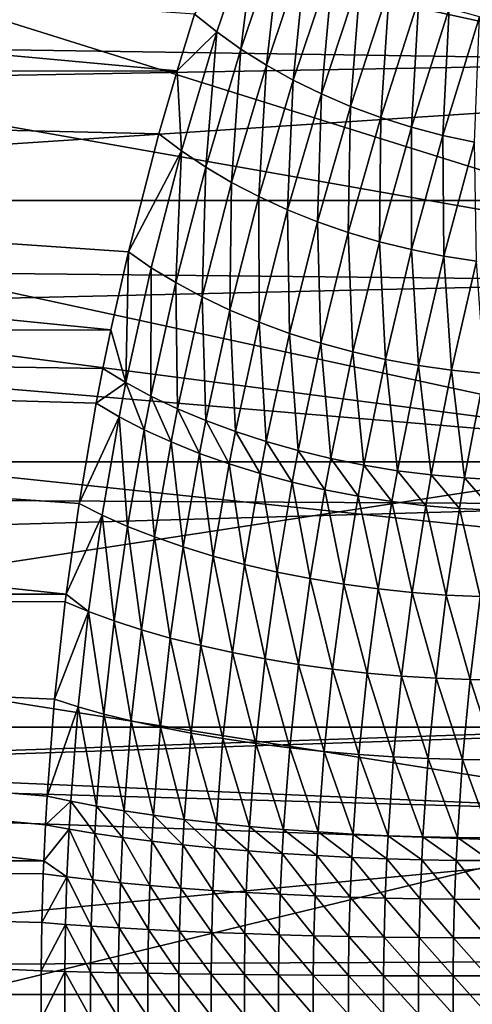
# Model space of a CAD drawing. Extents: x -90 to 90, y -211 to 68.
# Drawn here: x -24 to -21, y 0 to 5 of the extents above; entities that cross this region are included whole.
import ezdxf

# ---------------------------------------------------------------- set-up
doc = ezdxf.new("R2010")
doc.units = 0
doc.layers.add('L7', color=7, linetype='CONTINUOUS')
doc.layers.add('L9', color=7, linetype='CONTINUOUS')

msp = doc.modelspace()

# ---------------------------------------------------------------- linework, layer by layer
at = {"layer": 'L7', "color": 130}
for points in [[(-35.50922, 4.421021, 960.4534), (-22.78023, 4.424563, 945.2819), (-35.84071, 5.627849, 960.1752)], [(-35.84071, 5.627849, 960.1752), (-22.78023, 4.424563, 945.2819), (-22.69599, 4.697346, 945.045)], [(-22.39146, 5.193679, 944.4205), (-22.69599, 4.697346, 945.045), (-22.58935, 4.611264, 944.9723)], [(-22.58935, 4.611264, 944.9723), (-22.4746, 4.529494, 944.9073), (-22.39146, 5.193679, 944.4205)], [(-22.39146, 5.193679, 944.4205), (-22.4746, 4.529494, 944.9073), (-22.27831, 5.109233, 944.3642)], [(-22.35243, 4.45253, 944.8505), (-22.27831, 5.109233, 944.3642), (-22.4746, 4.529494, 944.9073)], [(-22.15815, 5.029885, 944.3156), (-22.27831, 5.109233, 944.3642), (-22.35243, 4.45253, 944.8505)], [(-19.84362, 4.469603, 897.5347), (-57.44493, 3.804764, 942.0471), (-57.15352, 5.029091, 942.2917)], [(-19.84362, 4.469603, 897.5347), (-57.15352, 5.029091, 942.2917), (-19.70191, 5.029092, 897.6586)], [(-22.22357, 4.380834, 944.8023), (-22.15815, 5.029885, 944.3156), (-22.35243, 4.45253, 944.8505)], [(-22.03168, 4.95609, 944.2749), (-22.15815, 5.029885, 944.3156), (-22.22357, 4.380834, 944.8023)], [(-22.08881, 4.314837, 944.7628), (-22.03168, 4.95609, 944.2749), (-22.22357, 4.380834, 944.8023)], [(-21.89962, 4.888278, 944.2423), (-22.03168, 4.95609, 944.2749), (-22.08881, 4.314837, 944.7628)], [(-21.94896, 4.254937, 944.7324), (-21.89962, 4.888278, 944.2423), (-22.08881, 4.314837, 944.7628)], [(-21.76274, 4.826837, 944.2181), (-21.89962, 4.888278, 944.2423), (-21.94896, 4.254937, 944.7324)], [(-21.80484, 4.201495, 944.7111), (-21.76274, 4.826837, 944.2181), (-21.94896, 4.254937, 944.7324)], [(-21.62183, 4.772124, 944.2023), (-21.76274, 4.826837, 944.2181), (-21.80484, 4.201495, 944.7111)], [(-21.65735, 4.154831, 944.6993), (-21.62183, 4.772124, 944.2023), (-21.80484, 4.201495, 944.7111)], [(-21.47769, 4.724455, 944.1951), (-21.62183, 4.772124, 944.2023), (-21.65735, 4.154831, 944.6993)], [(-21.50735, 4.115228, 944.6969), (-21.47769, 4.724455, 944.1951), (-21.65735, 4.154831, 944.6993)], [(-21.33117, 4.684104, 944.1966), (-21.47769, 4.724455, 944.1951), (-21.50735, 4.115228, 944.6969)], [(-22.58935, 4.611264, 944.9723), (-22.69599, 4.697346, 945.045), (-22.78023, 4.424563, 945.2819)], [(-21.35575, 4.082922, 944.7039), (-21.33117, 4.684104, 944.1966), (-21.50735, 4.115228, 944.6969)], [(-22.58935, 4.611264, 944.9723), (-22.78023, 4.424563, 945.2819), (-22.75938, 4.041355, 945.4442)], [(-22.75938, 4.041355, 945.4442), (-22.64307, 3.963779, 945.3706), (-22.58935, 4.611264, 944.9723)], [(-22.58935, 4.611264, 944.9723), (-22.64307, 3.963779, 945.3706), (-22.4746, 4.529494, 944.9073)], [(-22.51896, 3.89065, 945.3056), (-22.4746, 4.529494, 944.9073), (-22.64307, 3.963779, 945.3706)], [(-22.35243, 4.45253, 944.8505), (-22.4746, 4.529494, 944.9073), (-22.51896, 3.89065, 945.3056)], [(-19.9893, 3.804765, 897.4093), (-57.44493, 3.804764, 942.0471), (-19.84362, 4.469603, 897.5347)], [(-22.38784, 3.822425, 945.2498), (-22.35243, 4.45253, 944.8505), (-22.51896, 3.89065, 945.3056)], [(-22.22357, 4.380834, 944.8023), (-22.35243, 4.45253, 944.8505), (-22.38784, 3.822425, 945.2498)], [(-22.86718, 4.122894, 945.526), (-22.78023, 4.424563, 945.2819), (-35.50922, 4.421021, 960.4534)], [(-35.25843, 3.181462, 960.6638), (-23.09684, 3.184179, 946.1693), (-35.50922, 4.421021, 960.4534)], [(-35.50922, 4.421021, 960.4534), (-23.09684, 3.184179, 946.1693), (-23.01281, 3.557665, 945.9342)], [(-35.50922, 4.421021, 960.4534), (-23.01281, 3.557665, 945.9342), (-22.86718, 4.122894, 945.526)], [(-22.75938, 4.041355, 945.4442), (-22.78023, 4.424563, 945.2819), (-22.86718, 4.122894, 945.526)], [(-22.25052, 3.75953, 945.2034), (-22.22357, 4.380834, 944.8023), (-22.38784, 3.822425, 945.2498)], [(-22.08881, 4.314837, 944.7628), (-22.22357, 4.380834, 944.8023), (-22.25052, 3.75953, 945.2034)], [(-22.10786, 3.702356, 945.1667), (-22.08881, 4.314837, 944.7628), (-22.25052, 3.75953, 945.2034)], [(-21.94896, 4.254937, 944.7324), (-22.08881, 4.314837, 944.7628), (-22.10786, 3.702356, 945.1667)], [(-21.96075, 3.651262, 945.1399), (-21.94896, 4.254937, 944.7324), (-22.10786, 3.702356, 945.1667)], [(-21.80484, 4.201495, 944.7111), (-21.94896, 4.254937, 944.7324), (-21.96075, 3.651262, 945.1399)], [(-21.81011, 3.606566, 945.1233), (-21.80484, 4.201495, 944.7111), (-21.96075, 3.651262, 945.1399)], [(-21.65735, 4.154831, 944.6993), (-21.80484, 4.201495, 944.7111), (-21.81011, 3.606566, 945.1233)], [(-21.65688, 3.568546, 945.1169), (-21.65735, 4.154831, 944.6993), (-21.81011, 3.606566, 945.1233)], [(-21.50735, 4.115228, 944.6969), (-21.65735, 4.154831, 944.6993), (-21.65688, 3.568546, 945.1169)], [(-22.75938, 4.041355, 945.4442), (-22.86718, 4.122894, 945.526), (-23.01281, 3.557665, 945.9342)], [(-21.50201, 3.537441, 945.1208), (-21.50735, 4.115228, 944.6969), (-21.65688, 3.568546, 945.1169)], [(-21.35575, 4.082922, 944.7039), (-21.50735, 4.115228, 944.6969), (-21.50201, 3.537441, 945.1208)], [(-21.34648, 3.513444, 945.1349), (-21.35575, 4.082922, 944.7039), (-21.50201, 3.537441, 945.1208)], [(-23.01281, 3.557665, 945.9342), (-22.90387, 3.482297, 945.8435), (-22.75938, 4.041355, 945.4442)], [(-22.90387, 3.482297, 945.8435), (-22.78605, 3.410491, 945.7614), (-22.75938, 4.041355, 945.4442)], [(-22.75938, 4.041355, 945.4442), (-22.78605, 3.410491, 945.7614), (-22.64307, 3.963779, 945.3706)], [(-22.6601, 3.34271, 945.6885), (-22.64307, 3.963779, 945.3706), (-22.78605, 3.410491, 945.7614)], [(-22.51896, 3.89065, 945.3056), (-22.64307, 3.963779, 945.3706), (-22.6601, 3.34271, 945.6885)], [(-22.52683, 3.279391, 945.6253), (-22.51896, 3.89065, 945.3056), (-22.6601, 3.34271, 945.6885)], [(-22.38784, 3.822425, 945.2498), (-22.51896, 3.89065, 945.3056), (-22.52683, 3.279391, 945.6253)], [(-22.38712, 3.220941, 945.572), (-22.38784, 3.822425, 945.2498), (-22.52683, 3.279391, 945.6253)], [(-22.25052, 3.75953, 945.2034), (-22.38784, 3.822425, 945.2498), (-22.38712, 3.220941, 945.572)], [(-20.06288, 3.4181, 897.3467), (-57.65463, 2.552268, 941.8712), (-57.44493, 3.804764, 942.0471)], [(-20.06288, 3.4181, 897.3467), (-57.44493, 3.804764, 942.0471), (-19.9893, 3.804765, 897.4093)], [(-22.24185, 3.167737, 945.5292), (-22.25052, 3.75953, 945.2034), (-22.38712, 3.220941, 945.572)], [(-22.10786, 3.702356, 945.1667), (-22.25052, 3.75953, 945.2034), (-22.24185, 3.167737, 945.5292)], [(-22.09196, 3.120122, 945.497), (-22.10786, 3.702356, 945.1667), (-22.24185, 3.167737, 945.5292)], [(-21.96075, 3.651262, 945.1399), (-22.10786, 3.702356, 945.1667), (-22.09196, 3.120122, 945.497)], [(-21.93842, 3.078403, 945.4756), (-21.96075, 3.651262, 945.1399), (-22.09196, 3.120122, 945.497)], [(-21.81011, 3.606566, 945.1233), (-21.96075, 3.651262, 945.1399), (-21.93842, 3.078403, 945.4756)], [(-21.78222, 3.042848, 945.4653), (-21.81011, 3.606566, 945.1233), (-21.93842, 3.078403, 945.4756)], [(-21.65688, 3.568546, 945.1169), (-21.81011, 3.606566, 945.1233), (-21.78222, 3.042848, 945.4653)], [(-23.09684, 3.184179, 946.1693), (-23.0248, 2.931959, 946.1765), (-23.01281, 3.557665, 945.9342)], [(-23.01281, 3.557665, 945.9342), (-23.0248, 2.931959, 946.1765), (-22.90387, 3.482297, 945.8435)], [(-21.62435, 3.013687, 945.466), (-21.65688, 3.568546, 945.1169), (-21.78222, 3.042848, 945.4653)], [(-21.50201, 3.537441, 945.1208), (-21.65688, 3.568546, 945.1169), (-21.62435, 3.013687, 945.466)], [(-21.46585, 2.991107, 945.4778), (-21.50201, 3.537441, 945.1208), (-21.62435, 3.013687, 945.466)], [(-21.34648, 3.513444, 945.1349), (-21.50201, 3.537441, 945.1208), (-21.46585, 2.991107, 945.4778)], [(-21.30773, 2.975254, 945.5005), (-21.34648, 3.513444, 945.1349), (-21.46585, 2.991107, 945.4778)], [(-23.0248, 2.931959, 946.1765), (-22.90555, 2.867537, 946.0864), (-22.90387, 3.482297, 945.8435)], [(-22.90387, 3.482297, 945.8435), (-22.90555, 2.867537, 946.0864), (-22.78605, 3.410491, 945.7614)], [(-20.19838, 2.552268, 897.2326), (-57.65463, 2.552268, 941.8712), (-20.06288, 3.4181, 897.3467)], [(-22.77788, 2.806654, 946.006), (-22.78605, 3.410491, 945.7614), (-22.90555, 2.867537, 946.0864)], [(-22.6601, 3.34271, 945.6885), (-22.78605, 3.410491, 945.7614), (-22.77788, 2.806654, 946.006)], [(-22.64263, 2.749712, 945.9356), (-22.6601, 3.34271, 945.6885), (-22.77788, 2.806654, 946.006)], [(-22.52683, 3.279391, 945.6253), (-22.6601, 3.34271, 945.6885), (-22.64263, 2.749712, 945.9356)], [(-22.50071, 2.69709, 945.8759), (-22.52683, 3.279391, 945.6253), (-22.64263, 2.749712, 945.9356)], [(-22.38712, 3.220941, 945.572), (-22.52683, 3.279391, 945.6253), (-22.50071, 2.69709, 945.8759)], [(-22.35305, 2.649136, 945.8271), (-22.38712, 3.220941, 945.572), (-22.50071, 2.69709, 945.8759)], [(-22.24185, 3.167737, 945.5292), (-22.38712, 3.220941, 945.572), (-22.35305, 2.649136, 945.8271)], [(-35.25843, 3.181462, 960.6638), (-23.13486, 2.999495, 946.2755), (-23.09684, 3.184179, 946.1693)], [(-23.1672, 2.832593, 946.3659), (-23.13486, 2.999495, 946.2755), (-35.25843, 3.181462, 960.6638)], [(-35.0902, 1.918348, 960.805), (-23.31092, 1.918842, 946.7669), (-35.25843, 3.181462, 960.6638)], [(-35.25843, 3.181462, 960.6638), (-23.31092, 1.918842, 946.7669), (-23.24959, 2.353293, 946.5959)], [(-35.25843, 3.181462, 960.6638), (-23.24959, 2.353293, 946.5959), (-23.1672, 2.832593, 946.3659)], [(-23.09684, 3.184179, 946.1693), (-23.13486, 2.999495, 946.2755), (-23.0248, 2.931959, 946.1765)], [(-22.20063, 2.606166, 945.7896), (-22.24185, 3.167737, 945.5292), (-22.35305, 2.649136, 945.8271)], [(-22.09196, 3.120122, 945.497), (-22.24185, 3.167737, 945.5292), (-22.20063, 2.606166, 945.7896)], [(-22.04446, 2.568466, 945.7637), (-22.09196, 3.120122, 945.497), (-22.20063, 2.606166, 945.7896)], [(-21.93842, 3.078403, 945.4756), (-22.09196, 3.120122, 945.497), (-22.04446, 2.568466, 945.7637)], [(-21.88557, 2.536285, 945.7495), (-21.93842, 3.078403, 945.4756), (-22.04446, 2.568466, 945.7637)], [(-21.78222, 3.042848, 945.4653), (-21.93842, 3.078403, 945.4756), (-21.88557, 2.536285, 945.7495)], [(-21.72502, 2.509837, 945.7472), (-21.78222, 3.042848, 945.4653), (-21.88557, 2.536285, 945.7495)], [(-21.62435, 3.013687, 945.466), (-21.78222, 3.042848, 945.4653), (-21.72502, 2.509837, 945.7472)], [(-23.0248, 2.931959, 946.1765), (-23.13486, 2.999495, 946.2755), (-23.1672, 2.832593, 946.3659)], [(-21.56387, 2.489295, 945.7566), (-21.62435, 3.013687, 945.466), (-21.72502, 2.509837, 945.7472)], [(-21.46585, 2.991107, 945.4778), (-21.62435, 3.013687, 945.466), (-21.56387, 2.489295, 945.7566)], [(-21.40318, 2.474797, 945.7779), (-21.46585, 2.991107, 945.4778), (-21.56387, 2.489295, 945.7566)], [(-21.30773, 2.975254, 945.5005), (-21.46585, 2.991107, 945.4778), (-21.40318, 2.474797, 945.7779)], [(-21.24402, 2.466438, 945.8107), (-21.30773, 2.975254, 945.5005), (-21.40318, 2.474797, 945.7779)], [(-23.0248, 2.931959, 946.1765), (-23.1672, 2.832593, 946.3659), (-23.05683, 2.767741, 946.2645)], [(-23.05683, 2.767741, 946.2645), (-22.93716, 2.705856, 946.1721), (-23.0248, 2.931959, 946.1765)], [(-23.0248, 2.931959, 946.1765), (-22.93716, 2.705856, 946.1721), (-22.90555, 2.867537, 946.0864)], [(-23.05683, 2.767741, 946.2645), (-23.1672, 2.832593, 946.3659), (-23.24959, 2.353293, 946.5959)], [(-22.809, 2.647352, 946.0895), (-22.90555, 2.867537, 946.0864), (-22.93716, 2.705856, 946.1721)], [(-22.77788, 2.806654, 946.006), (-22.90555, 2.867537, 946.0864), (-22.809, 2.647352, 946.0895)], [(-22.67319, 2.59262, 946.0171), (-22.77788, 2.806654, 946.006), (-22.809, 2.647352, 946.0895)], [(-22.64263, 2.749712, 945.9356), (-22.77788, 2.806654, 946.006), (-22.67319, 2.59262, 946.0171)], [(-23.05683, 2.767741, 946.2645), (-23.24959, 2.353293, 946.5959), (-23.13833, 2.297002, 946.488)], [(-23.13833, 2.297002, 946.488), (-23.01755, 2.243239, 946.3895), (-23.05683, 2.767741, 946.2645)], [(-23.05683, 2.767741, 946.2645), (-23.01755, 2.243239, 946.3895), (-22.93716, 2.705856, 946.1721)], [(-22.53065, 2.542023, 945.9555), (-22.64263, 2.749712, 945.9356), (-22.67319, 2.59262, 946.0171)], [(-22.50071, 2.69709, 945.8759), (-22.64263, 2.749712, 945.9356), (-22.53065, 2.542023, 945.9555)], [(-22.88807, 2.192372, 946.301), (-22.93716, 2.705856, 946.1721), (-23.01755, 2.243239, 946.3895)], [(-22.809, 2.647352, 946.0895), (-22.93716, 2.705856, 946.1721), (-22.88807, 2.192372, 946.301)], [(-22.38232, 2.4959, 945.905), (-22.50071, 2.69709, 945.8759), (-22.53065, 2.542023, 945.9555)], [(-22.35305, 2.649136, 945.8271), (-22.50071, 2.69709, 945.8759), (-22.38232, 2.4959, 945.905)], [(-22.75076, 2.144744, 946.2231), (-22.809, 2.647352, 946.0895), (-22.88807, 2.192372, 946.301)], [(-22.67319, 2.59262, 946.0171), (-22.809, 2.647352, 946.0895), (-22.75076, 2.144744, 946.2231)], [(-22.22919, 2.454558, 945.8661), (-22.35305, 2.649136, 945.8271), (-22.38232, 2.4959, 945.905)], [(-22.20063, 2.606166, 945.7896), (-22.35305, 2.649136, 945.8271), (-22.22919, 2.454558, 945.8661)], [(-22.07229, 2.418273, 945.8388), (-22.20063, 2.606166, 945.7896), (-22.22919, 2.454558, 945.8661)], [(-22.04446, 2.568466, 945.7637), (-22.20063, 2.606166, 945.7896), (-22.07229, 2.418273, 945.8388)], [(-20.22447, 2.348424, 897.2108), (-57.78108, 1.280876, 941.7651), (-57.65463, 2.552268, 941.8712)], [(-20.22447, 2.348424, 897.2108), (-57.65463, 2.552268, 941.8712), (-20.19838, 2.552268, 897.2326)], [(-22.60655, 2.10068, 946.1565), (-22.67319, 2.59262, 946.0171), (-22.75076, 2.144744, 946.2231)], [(-22.53065, 2.542023, 945.9555), (-22.67319, 2.59262, 946.0171), (-22.60655, 2.10068, 946.1565)], [(-21.91266, 2.387286, 945.8235), (-22.04446, 2.568466, 945.7637), (-22.07229, 2.418273, 945.8388)], [(-21.88557, 2.536285, 945.7495), (-22.04446, 2.568466, 945.7637), (-21.91266, 2.387286, 945.8235)], [(-22.45644, 2.060481, 946.1014), (-22.53065, 2.542023, 945.9555), (-22.60655, 2.10068, 946.1565)], [(-22.38232, 2.4959, 945.905), (-22.53065, 2.542023, 945.9555), (-22.45644, 2.060481, 946.1014)], [(-21.75137, 2.361805, 945.8203), (-21.88557, 2.536285, 945.7495), (-21.91266, 2.387286, 945.8235)], [(-21.72502, 2.509837, 945.7472), (-21.88557, 2.536285, 945.7495), (-21.75137, 2.361805, 945.8203)], [(-21.58948, 2.342, 945.8291), (-21.72502, 2.509837, 945.7472), (-21.75137, 2.361805, 945.8203)], [(-21.56387, 2.489295, 945.7566), (-21.72502, 2.509837, 945.7472), (-21.58948, 2.342, 945.8291)], [(-22.30144, 2.024417, 946.0583), (-22.38232, 2.4959, 945.905), (-22.45644, 2.060481, 946.1014)], [(-22.22919, 2.454558, 945.8661), (-22.38232, 2.4959, 945.905), (-22.30144, 2.024417, 946.0583)], [(-22.14259, 1.992736, 946.0275), (-22.22919, 2.454558, 945.8661), (-22.30144, 2.024417, 946.0583)], [(-22.07229, 2.418273, 945.8388), (-22.22919, 2.454558, 945.8661), (-22.14259, 1.992736, 946.0275)], [(-21.42809, 2.328002, 945.8499), (-21.56387, 2.489295, 945.7566), (-21.58948, 2.342, 945.8291)], [(-21.40318, 2.474797, 945.7779), (-21.56387, 2.489295, 945.7566), (-21.42809, 2.328002, 945.8499)], [(-21.26826, 2.319904, 945.8825), (-21.40318, 2.474797, 945.7779), (-21.42809, 2.328002, 945.8499)], [(-21.24402, 2.466438, 945.8107), (-21.40318, 2.474797, 945.7779), (-21.26826, 2.319904, 945.8825)], [(-21.98099, 1.965651, 946.0091), (-22.07229, 2.418273, 945.8388), (-22.14259, 1.992736, 946.0275)], [(-21.91266, 2.387286, 945.8235), (-22.07229, 2.418273, 945.8388), (-21.98099, 1.965651, 946.0091)], [(-21.81773, 1.943348, 946.0034), (-21.91266, 2.387286, 945.8235), (-21.98099, 1.965651, 946.0091)], [(-21.75137, 2.361805, 945.8203), (-21.91266, 2.387286, 945.8235), (-21.81773, 1.943348, 946.0034)], [(-21.65392, 1.925977, 946.0104), (-21.75137, 2.361805, 945.8203), (-21.81773, 1.943348, 946.0034)], [(-21.58948, 2.342, 945.8291), (-21.75137, 2.361805, 945.8203), (-21.65392, 1.925977, 946.0104)], [(-20.32534, 1.280876, 897.1271), (-57.78108, 1.280876, 941.7651), (-20.22447, 2.348424, 897.2108)], [(-23.13833, 2.297002, 946.488), (-23.24959, 2.353293, 946.5959), (-23.31092, 1.918842, 946.7669)], [(-21.49067, 1.913657, 946.0299), (-21.58948, 2.342, 945.8291), (-21.65392, 1.925977, 946.0104)], [(-21.42809, 2.328002, 945.8499), (-21.58948, 2.342, 945.8291), (-21.49067, 1.913657, 946.0299)], [(-21.3291, 1.906472, 946.062), (-21.42809, 2.328002, 945.8499), (-21.49067, 1.913657, 946.0299)], [(-21.26826, 2.319904, 945.8825), (-21.42809, 2.328002, 945.8499), (-21.3291, 1.906472, 946.062)], [(-23.13833, 2.297002, 946.488), (-23.31092, 1.918842, 946.7669), (-23.20357, 1.83472, 946.6665)], [(-23.20357, 1.83472, 946.6665), (-23.08182, 1.790109, 946.5626), (-23.13833, 2.297002, 946.488)], [(-23.13833, 2.297002, 946.488), (-23.08182, 1.790109, 946.5626), (-23.01755, 2.243239, 946.3895)], [(-22.95118, 1.747872, 946.4691), (-23.01755, 2.243239, 946.3895), (-23.08182, 1.790109, 946.5626)], [(-22.88807, 2.192372, 946.301), (-23.01755, 2.243239, 946.3895), (-22.95118, 1.747872, 946.4691)], [(-22.81258, 1.708298, 946.3864), (-22.88807, 2.192372, 946.301), (-22.95118, 1.747872, 946.4691)], [(-22.75076, 2.144744, 946.2231), (-22.88807, 2.192372, 946.301), (-22.81258, 1.708298, 946.3864)], [(-22.66696, 1.671662, 946.3153), (-22.75076, 2.144744, 946.2231), (-22.81258, 1.708298, 946.3864)], [(-22.60655, 2.10068, 946.1565), (-22.75076, 2.144744, 946.2231), (-22.66696, 1.671662, 946.3153)], [(-22.51532, 1.638216, 946.2562), (-22.60655, 2.10068, 946.1565), (-22.66696, 1.671662, 946.3153)], [(-22.45644, 2.060481, 946.1014), (-22.60655, 2.10068, 946.1565), (-22.51532, 1.638216, 946.2562)], [(-22.35872, 1.608191, 946.2095), (-22.45644, 2.060481, 946.1014), (-22.51532, 1.638216, 946.2562)], [(-22.30144, 2.024417, 946.0583), (-22.45644, 2.060481, 946.1014), (-22.35872, 1.608191, 946.2095)], [(-22.19824, 1.581795, 946.1756), (-22.30144, 2.024417, 946.0583), (-22.35872, 1.608191, 946.2095)], [(-22.14259, 1.992736, 946.0275), (-22.30144, 2.024417, 946.0583), (-22.19824, 1.581795, 946.1756)], [(-22.03498, 1.559209, 946.1546), (-22.14259, 1.992736, 946.0275), (-22.19824, 1.581795, 946.1756)], [(-21.98099, 1.965651, 946.0091), (-22.14259, 1.992736, 946.0275), (-22.03498, 1.559209, 946.1546)], [(-21.87006, 1.540589, 946.1467), (-21.98099, 1.965651, 946.0091), (-22.03498, 1.559209, 946.1546)], [(-21.81773, 1.943348, 946.0034), (-21.98099, 1.965651, 946.0091), (-21.87006, 1.540589, 946.1467)], [(-21.70464, 1.526064, 946.1521), (-21.81773, 1.943348, 946.0034), (-21.87006, 1.540589, 946.1467)], [(-21.65392, 1.925977, 946.0104), (-21.81773, 1.943348, 946.0034), (-21.70464, 1.526064, 946.1521)], [(-35.0902, 1.918348, 960.805), (-23.31561, 1.881395, 946.78), (-23.31092, 1.918842, 946.7669)], [(-23.40238, 0.951035, 947.0216), (-23.3663, 1.414745, 946.9212), (-35.0902, 1.918348, 960.805)], [(-23.3663, 1.414745, 946.9212), (-23.31561, 1.881395, 946.78), (-35.0902, 1.918348, 960.805)], [(-35.00577, 0.641031, 960.8758), (-23.41859, 0.641153, 947.0668), (-35.0902, 1.918348, 960.805)], [(-35.0902, 1.918348, 960.805), (-23.41859, 0.641153, 947.0668), (-23.41035, 0.813618, 947.0438)], [(-35.0902, 1.918348, 960.805), (-23.41035, 0.813618, 947.0438), (-23.40238, 0.951035, 947.0216)], [(-23.20357, 1.83472, 946.6665), (-23.31092, 1.918842, 946.7669), (-23.31561, 1.881395, 946.78)], [(-21.53984, 1.515733, 946.1705), (-21.65392, 1.925977, 946.0104), (-21.70464, 1.526064, 946.1521)], [(-21.49067, 1.913657, 946.0299), (-21.65392, 1.925977, 946.0104), (-21.53984, 1.515733, 946.1705)], [(-21.37681, 1.50967, 946.2019), (-21.49067, 1.913657, 946.0299), (-21.53984, 1.515733, 946.1705)], [(-21.3291, 1.906472, 946.062), (-21.49067, 1.913657, 946.0299), (-21.37681, 1.50967, 946.2019)], [(-21.21667, 1.507914, 946.2462), (-21.3291, 1.906472, 946.062), (-21.37681, 1.50967, 946.2019)], [(-23.20357, 1.83472, 946.6665), (-23.31561, 1.881395, 946.78), (-23.3663, 1.414745, 946.9212)], [(-23.20357, 1.83472, 946.6665), (-23.3663, 1.414745, 946.9212), (-23.2536, 1.378617, 946.8032)], [(-23.2536, 1.378617, 946.8032), (-23.13104, 1.344068, 946.6949), (-23.20357, 1.83472, 946.6665)], [(-23.20357, 1.83472, 946.6665), (-23.13104, 1.344068, 946.6949), (-23.08182, 1.790109, 946.5626)], [(-22.99947, 1.311338, 946.5971), (-23.08182, 1.790109, 946.5626), (-23.13104, 1.344068, 946.6949)], [(-22.95118, 1.747872, 946.4691), (-23.08182, 1.790109, 946.5626), (-22.99947, 1.311338, 946.5971)], [(-22.85981, 1.280657, 946.5106), (-22.95118, 1.747872, 946.4691), (-22.99947, 1.311338, 946.5971)], [(-22.81258, 1.708298, 946.3864), (-22.95118, 1.747872, 946.4691), (-22.85981, 1.280657, 946.5106)], [(-22.71304, 1.252239, 946.4358), (-22.81258, 1.708298, 946.3864), (-22.85981, 1.280657, 946.5106)], [(-22.66696, 1.671662, 946.3153), (-22.81258, 1.708298, 946.3864), (-22.71304, 1.252239, 946.4358)], [(-22.56017, 1.226282, 946.3734), (-22.66696, 1.671662, 946.3153), (-22.71304, 1.252239, 946.4358)], [(-22.51532, 1.638216, 946.2562), (-22.66696, 1.671662, 946.3153), (-22.56017, 1.226282, 946.3734)], [(-22.40229, 1.202968, 946.3238), (-22.51532, 1.638216, 946.2562), (-22.56017, 1.226282, 946.3734)], [(-22.35872, 1.608191, 946.2095), (-22.51532, 1.638216, 946.2562), (-22.40229, 1.202968, 946.3238)], [(-22.24048, 1.182459, 946.2872), (-22.35872, 1.608191, 946.2095), (-22.40229, 1.202968, 946.3238)], [(-22.19824, 1.581795, 946.1756), (-22.35872, 1.608191, 946.2095), (-22.24048, 1.182459, 946.2872)], [(-22.07589, 1.164898, 946.2641), (-22.19824, 1.581795, 946.1756), (-22.24048, 1.182459, 946.2872)], [(-22.03498, 1.559209, 946.1546), (-22.19824, 1.581795, 946.1756), (-22.07589, 1.164898, 946.2641)], [(-21.90965, 1.150409, 946.2544), (-22.03498, 1.559209, 946.1546), (-22.07589, 1.164898, 946.2641)], [(-21.87006, 1.540589, 946.1467), (-22.03498, 1.559209, 946.1546), (-21.90965, 1.150409, 946.2544)], [(-21.74294, 1.139093, 946.2584), (-21.87006, 1.540589, 946.1467), (-21.90965, 1.150409, 946.2544)], [(-21.70464, 1.526064, 946.1521), (-21.87006, 1.540589, 946.1467), (-21.74294, 1.139093, 946.2584)], [(-21.57691, 1.131028, 946.2759), (-21.70464, 1.526064, 946.1521), (-21.74294, 1.139093, 946.2584)], [(-21.53984, 1.515733, 946.1705), (-21.70464, 1.526064, 946.1521), (-21.57691, 1.131028, 946.2759)], [(-21.41273, 1.12627, 946.3068), (-21.53984, 1.515733, 946.1705), (-21.57691, 1.131028, 946.2759)], [(-21.37681, 1.50967, 946.2019), (-21.53984, 1.515733, 946.1705), (-21.41273, 1.12627, 946.3068)], [(-21.25154, 1.124854, 946.351), (-21.37681, 1.50967, 946.2019), (-21.41273, 1.12627, 946.3068)], [(-21.21667, 1.507914, 946.2462), (-21.37681, 1.50967, 946.2019), (-21.25154, 1.124854, 946.351)], [(-23.2536, 1.378617, 946.8032), (-23.3663, 1.414745, 946.9212), (-23.40238, 0.951035, 947.0216)], [(-23.2536, 1.378617, 946.8032), (-23.40238, 0.951035, 947.0216), (-23.28919, 0.926231, 946.9002)], [(-23.28919, 0.926231, 946.9002), (-23.16602, 0.9025, 946.7886), (-23.2536, 1.378617, 946.8032)], [(-23.2536, 1.378617, 946.8032), (-23.16602, 0.9025, 946.7886), (-23.13104, 1.344068, 946.6949)], [(-23.03375, 0.880011, 946.6878), (-23.13104, 1.344068, 946.6949), (-23.16602, 0.9025, 946.7886)], [(-22.99947, 1.311338, 946.5971), (-23.13104, 1.344068, 946.6949), (-23.03375, 0.880011, 946.6878)], [(-20.32659, 1.262025, 897.126), (-57.82333, 0, 941.7296), (-20.32534, 1.280876, 897.1271)], [(-20.32534, 1.280876, 897.1271), (-57.82333, 0, 941.7296), (-57.78108, 1.280876, 941.7651)], [(-22.8933, 0.858921, 946.5983), (-22.99947, 1.311338, 946.5971), (-23.03375, 0.880011, 946.6878)], [(-22.85981, 1.280657, 946.5106), (-22.99947, 1.311338, 946.5971), (-22.8933, 0.858921, 946.5983)], [(-22.74567, 0.83938, 946.5208), (-22.85981, 1.280657, 946.5106), (-22.8933, 0.858921, 946.5983)], [(-22.71304, 1.252239, 946.4358), (-22.85981, 1.280657, 946.5106), (-22.74567, 0.83938, 946.5208)], [(-20.32659, 1.262025, 897.126), (-20.36725, 0.160186, 897.0925), (-57.82333, 0, 941.7296)], [(-22.59189, 0.821524, 946.4559), (-22.71304, 1.252239, 946.4358), (-22.74567, 0.83938, 946.5208)], [(-22.56017, 1.226282, 946.3734), (-22.71304, 1.252239, 946.4358), (-22.59189, 0.821524, 946.4559)], [(-22.43305, 0.805481, 946.404), (-22.56017, 1.226282, 946.3734), (-22.59189, 0.821524, 946.4559)], [(-22.40229, 1.202968, 946.3238), (-22.56017, 1.226282, 946.3734), (-22.43305, 0.805481, 946.404)], [(-22.27027, 0.791361, 946.3655), (-22.40229, 1.202968, 946.3238), (-22.43305, 0.805481, 946.404)], [(-22.24048, 1.182459, 946.2872), (-22.40229, 1.202968, 946.3238), (-22.27027, 0.791361, 946.3655)], [(-22.1047, 0.779266, 946.3407), (-22.24048, 1.182459, 946.2872), (-22.27027, 0.791361, 946.3655)], [(-22.07589, 1.164898, 946.2641), (-22.24048, 1.182459, 946.2872), (-22.1047, 0.779266, 946.3407)], [(-21.93749, 0.76928, 946.3297), (-22.07589, 1.164898, 946.2641), (-22.1047, 0.779266, 946.3407)], [(-21.90965, 1.150409, 946.2544), (-22.07589, 1.164898, 946.2641), (-21.93749, 0.76928, 946.3297)], [(-21.76983, 0.761474, 946.3326), (-21.90965, 1.150409, 946.2544), (-21.93749, 0.76928, 946.3297)], [(-21.74294, 1.139093, 946.2584), (-21.90965, 1.150409, 946.2544), (-21.76983, 0.761474, 946.3326)], [(-21.60291, 0.755902, 946.3494), (-21.74294, 1.139093, 946.2584), (-21.76983, 0.761474, 946.3326)], [(-21.57691, 1.131028, 946.2759), (-21.74294, 1.139093, 946.2584), (-21.60291, 0.755902, 946.3494)], [(-21.43788, 0.752605, 946.38), (-21.57691, 1.131028, 946.2759), (-21.60291, 0.755902, 946.3494)], [(-21.41273, 1.12627, 946.3068), (-21.57691, 1.131028, 946.2759), (-21.43788, 0.752605, 946.38)], [(-21.27593, 0.751604, 946.4242), (-21.41273, 1.12627, 946.3068), (-21.43788, 0.752605, 946.38)], [(-21.25154, 1.124854, 946.351), (-21.41273, 1.12627, 946.3068), (-21.27593, 0.751604, 946.4242)], [(-23.28919, 0.926231, 946.9002), (-23.40238, 0.951035, 947.0216), (-23.41035, 0.813618, 947.0438)], [(-23.28919, 0.926231, 946.9002), (-23.41035, 0.813618, 947.0438), (-23.29704, 0.792297, 946.9216)], [(-23.29704, 0.792297, 946.9216), (-23.17374, 0.771897, 946.8093), (-23.28919, 0.926231, 946.9002)], [(-23.28919, 0.926231, 946.9002), (-23.17374, 0.771897, 946.8093), (-23.16602, 0.9025, 946.7886)], [(-23.0413, 0.752563, 946.7077), (-23.16602, 0.9025, 946.7886), (-23.17374, 0.771897, 946.8093)], [(-23.03375, 0.880011, 946.6878), (-23.16602, 0.9025, 946.7886), (-23.0413, 0.752563, 946.7077)], [(-22.90068, 0.73443, 946.6176), (-23.03375, 0.880011, 946.6878), (-23.0413, 0.752563, 946.7077)], [(-22.8933, 0.858921, 946.5983), (-23.03375, 0.880011, 946.6878), (-22.90068, 0.73443, 946.6176)], [(-22.75285, 0.717628, 946.5395), (-22.8933, 0.858921, 946.5983), (-22.90068, 0.73443, 946.6176)], [(-22.74567, 0.83938, 946.5208), (-22.8933, 0.858921, 946.5983), (-22.75285, 0.717628, 946.5395)], [(-23.29704, 0.792297, 946.9216), (-23.41035, 0.813618, 947.0438), (-23.41859, 0.641153, 947.0668)], [(-22.59887, 0.702273, 946.474), (-22.74567, 0.83938, 946.5208), (-22.75285, 0.717628, 946.5395)], [(-22.59189, 0.821524, 946.4559), (-22.74567, 0.83938, 946.5208), (-22.59887, 0.702273, 946.474)], [(-22.43982, 0.688475, 946.4216), (-22.59189, 0.821524, 946.4559), (-22.59887, 0.702273, 946.474)], [(-22.43305, 0.805481, 946.404), (-22.59189, 0.821524, 946.4559), (-22.43982, 0.688475, 946.4216)], [(-22.27682, 0.676332, 946.3827), (-22.43305, 0.805481, 946.404), (-22.43982, 0.688475, 946.4216)], [(-22.27027, 0.791361, 946.3655), (-22.43305, 0.805481, 946.404), (-22.27682, 0.676332, 946.3827)], [(-23.29704, 0.792297, 946.9216), (-23.41859, 0.641153, 947.0668), (-23.30762, 0.563797, 946.9504)], [(-23.30762, 0.563797, 946.9504), (-23.18412, 0.549183, 946.8371), (-23.29704, 0.792297, 946.9216)], [(-23.29704, 0.792297, 946.9216), (-23.18412, 0.549183, 946.8371), (-23.17374, 0.771897, 946.8093)], [(-23.05147, 0.535331, 946.7345), (-23.17374, 0.771897, 946.8093), (-23.18412, 0.549183, 946.8371)], [(-23.0413, 0.752563, 946.7077), (-23.17374, 0.771897, 946.8093), (-23.05147, 0.535331, 946.7345)], [(-22.11102, 0.665928, 946.3575), (-22.27027, 0.791361, 946.3655), (-22.27682, 0.676332, 946.3827)], [(-22.1047, 0.779266, 946.3407), (-22.27027, 0.791361, 946.3655), (-22.11102, 0.665928, 946.3575)], [(-21.9436, 0.657337, 946.3462), (-22.1047, 0.779266, 946.3407), (-22.11102, 0.665928, 946.3575)], [(-21.93749, 0.76928, 946.3297), (-22.1047, 0.779266, 946.3407), (-21.9436, 0.657337, 946.3462)], [(-21.77573, 0.65062, 946.3489), (-21.93749, 0.76928, 946.3297), (-21.9436, 0.657337, 946.3462)], [(-21.76983, 0.761474, 946.3326), (-21.93749, 0.76928, 946.3297), (-21.77573, 0.65062, 946.3489)], [(-21.6086, 0.645825, 946.3655), (-21.76983, 0.761474, 946.3326), (-21.77573, 0.65062, 946.3489)], [(-21.60291, 0.755902, 946.3494), (-21.76983, 0.761474, 946.3326), (-21.6086, 0.645825, 946.3655)], [(-21.44339, 0.642984, 946.396), (-21.60291, 0.755902, 946.3494), (-21.6086, 0.645825, 946.3655)], [(-21.43788, 0.752605, 946.38), (-21.60291, 0.755902, 946.3494), (-21.44339, 0.642984, 946.396)], [(-22.9106, 0.522338, 946.6435), (-23.0413, 0.752563, 946.7077), (-23.05147, 0.535331, 946.7345)], [(-22.90068, 0.73443, 946.6176), (-23.0413, 0.752563, 946.7077), (-22.9106, 0.522338, 946.6435)], [(-22.76251, 0.510297, 946.5645), (-22.90068, 0.73443, 946.6176), (-22.9106, 0.522338, 946.6435)], [(-22.75285, 0.717628, 946.5395), (-22.90068, 0.73443, 946.6176), (-22.76251, 0.510297, 946.5645)], [(-22.60825, 0.499293, 946.4983), (-22.75285, 0.717628, 946.5395), (-22.76251, 0.510297, 946.5645)], [(-22.59887, 0.702273, 946.474), (-22.75285, 0.717628, 946.5395), (-22.60825, 0.499293, 946.4983)], [(-21.28126, 0.642119, 946.4401), (-21.43788, 0.752605, 946.38), (-21.44339, 0.642984, 946.396)], [(-21.27593, 0.751604, 946.4242), (-21.43788, 0.752605, 946.38), (-21.28126, 0.642119, 946.4401)], [(-22.44891, 0.489402, 946.4452), (-22.59887, 0.702273, 946.474), (-22.60825, 0.499293, 946.4983)], [(-22.43982, 0.688475, 946.4216), (-22.59887, 0.702273, 946.474), (-22.44891, 0.489402, 946.4452)], [(-22.28561, 0.480697, 946.4057), (-22.43982, 0.688475, 946.4216), (-22.44891, 0.489402, 946.4452)], [(-22.27682, 0.676332, 946.3827), (-22.43982, 0.688475, 946.4216), (-22.28561, 0.480697, 946.4057)], [(-22.11951, 0.473238, 946.38), (-22.27682, 0.676332, 946.3827), (-22.28561, 0.480697, 946.4057)], [(-22.11102, 0.665928, 946.3575), (-22.27682, 0.676332, 946.3827), (-22.11951, 0.473238, 946.38)], [(-21.95179, 0.467077, 946.3683), (-22.11102, 0.665928, 946.3575), (-22.11951, 0.473238, 946.38)], [(-21.9436, 0.657337, 946.3462), (-22.11102, 0.665928, 946.3575), (-21.95179, 0.467077, 946.3683)], [(-35.00577, 0.641031, 960.8758), (-23.42108, 0.579069, 947.0737), (-23.41859, 0.641153, 947.0668)], [(-35.00577, -0.641031, 960.8758), (-23.43163, -0.117866, 947.103), (-35.00577, 0.641031, 960.8758)], [(-35.00577, 0.641031, 960.8758), (-23.43163, -0.117866, 947.103), (-23.43166, 0.113668, 947.1031)], [(-35.00577, 0.641031, 960.8758), (-23.43166, 0.113668, 947.1031), (-23.42816, 0.345867, 947.0934)], [(-23.42816, 0.345867, 947.0934), (-23.42108, 0.579069, 947.0737), (-35.00577, 0.641031, 960.8758)], [(-23.30762, 0.563797, 946.9504), (-23.41859, 0.641153, 947.0668), (-23.42108, 0.579069, 947.0737)], [(-21.78364, 0.462259, 946.3706), (-21.9436, 0.657337, 946.3462), (-21.95179, 0.467077, 946.3683)], [(-21.77573, 0.65062, 946.3489), (-21.9436, 0.657337, 946.3462), (-21.78364, 0.462259, 946.3706)], [(-21.61624, 0.458818, 946.387), (-21.77573, 0.65062, 946.3489), (-21.78364, 0.462259, 946.3706)], [(-21.6086, 0.645825, 946.3655), (-21.77573, 0.65062, 946.3489), (-21.61624, 0.458818, 946.387)], [(-21.45077, 0.456777, 946.4174), (-21.6086, 0.645825, 946.3655), (-21.61624, 0.458818, 946.387)], [(-21.44339, 0.642984, 946.396), (-21.6086, 0.645825, 946.3655), (-21.45077, 0.456777, 946.4174)], [(-21.28842, 0.456152, 946.4615), (-21.44339, 0.642984, 946.396), (-21.45077, 0.456777, 946.4174)], [(-21.28126, 0.642119, 946.4401), (-21.44339, 0.642984, 946.396), (-21.28842, 0.456152, 946.4615)], [(-23.30762, 0.563797, 946.9504), (-23.42108, 0.579069, 947.0737), (-23.42816, 0.345867, 947.0934)], [(-23.30762, 0.563797, 946.9504), (-23.42816, 0.345867, 947.0934), (-23.3146, 0.336706, 946.9694)], [(-23.3146, 0.336706, 946.9694), (-23.19098, 0.32794, 946.8554), (-23.30762, 0.563797, 946.9504)], [(-23.30762, 0.563797, 946.9504), (-23.19098, 0.32794, 946.8554), (-23.18412, 0.549183, 946.8371)], [(-23.05818, 0.31963, 946.7522), (-23.18412, 0.549183, 946.8371), (-23.19098, 0.32794, 946.8554)], [(-23.05147, 0.535331, 946.7345), (-23.18412, 0.549183, 946.8371), (-23.05818, 0.31963, 946.7522)], [(-22.91715, 0.311835, 946.6605), (-23.05147, 0.535331, 946.7345), (-23.05818, 0.31963, 946.7522)], [(-22.9106, 0.522338, 946.6435), (-23.05147, 0.535331, 946.7345), (-22.91715, 0.311835, 946.6605)], [(-22.76888, 0.30461, 946.5811), (-22.9106, 0.522338, 946.6435), (-22.91715, 0.311835, 946.6605)], [(-22.76251, 0.510297, 946.5645), (-22.9106, 0.522338, 946.6435), (-22.76888, 0.30461, 946.5811)], [(-22.61443, 0.298007, 946.5143), (-22.76251, 0.510297, 946.5645), (-22.76888, 0.30461, 946.5811)], [(-22.60825, 0.499293, 946.4983), (-22.76251, 0.510297, 946.5645), (-22.61443, 0.298007, 946.5143)], [(-22.4549, 0.292072, 946.4608), (-22.60825, 0.499293, 946.4983), (-22.61443, 0.298007, 946.5143)], [(-22.44891, 0.489402, 946.4452), (-22.60825, 0.499293, 946.4983), (-22.4549, 0.292072, 946.4608)], [(-22.2914, 0.286847, 946.4208), (-22.44891, 0.489402, 946.4452), (-22.4549, 0.292072, 946.4608)], [(-22.28561, 0.480697, 946.4057), (-22.44891, 0.489402, 946.4452), (-22.2914, 0.286847, 946.4208)], [(-22.1251, 0.28237, 946.3948), (-22.28561, 0.480697, 946.4057), (-22.2914, 0.286847, 946.4208)], [(-22.11951, 0.473238, 946.38), (-22.28561, 0.480697, 946.4057), (-22.1251, 0.28237, 946.3948)], [(-21.95719, 0.278672, 946.3828), (-22.11951, 0.473238, 946.38), (-22.1251, 0.28237, 946.3948)], [(-21.95179, 0.467077, 946.3683), (-22.11951, 0.473238, 946.38), (-21.95719, 0.278672, 946.3828)], [(-21.78884, 0.275779, 946.3849), (-21.95179, 0.467077, 946.3683), (-21.95719, 0.278672, 946.3828)], [(-21.78364, 0.462259, 946.3706), (-21.95179, 0.467077, 946.3683), (-21.78884, 0.275779, 946.3849)], [(-21.62126, 0.273712, 946.4012), (-21.78364, 0.462259, 946.3706), (-21.78884, 0.275779, 946.3849)], [(-21.61624, 0.458818, 946.387), (-21.78364, 0.462259, 946.3706), (-21.62126, 0.273712, 946.4012)], [(-21.45563, 0.272486, 946.4315), (-21.61624, 0.458818, 946.387), (-21.62126, 0.273712, 946.4012)], [(-21.45077, 0.456777, 946.4174), (-21.61624, 0.458818, 946.387), (-21.45563, 0.272486, 946.4315)], [(-21.29312, 0.272109, 946.4756), (-21.45077, 0.456777, 946.4174), (-21.45563, 0.272486, 946.4315)], [(-21.28842, 0.456152, 946.4615), (-21.45077, 0.456777, 946.4174), (-21.29312, 0.272109, 946.4756)], [(-23.3146, 0.336706, 946.9694), (-23.42816, 0.345867, 947.0934), (-23.43166, 0.113668, 947.1031)], [(-23.3146, 0.336706, 946.9694), (-23.43166, 0.113668, 947.1031), (-23.31804, 0.110651, 946.9788)], [(-23.31804, 0.110651, 946.9788), (-23.19436, 0.107764, 946.8645), (-23.3146, 0.336706, 946.9694)], [(-23.3146, 0.336706, 946.9694), (-23.19436, 0.107764, 946.8645), (-23.19098, 0.32794, 946.8554)], [(-23.0615, 0.105027, 946.7609), (-23.19098, 0.32794, 946.8554), (-23.19436, 0.107764, 946.8645)], [(-23.05818, 0.31963, 946.7522), (-23.19098, 0.32794, 946.8554), (-23.0615, 0.105027, 946.7609)], [(-22.92038, 0.102459, 946.669), (-23.05818, 0.31963, 946.7522), (-23.0615, 0.105027, 946.7609)], [(-22.91715, 0.311835, 946.6605), (-23.05818, 0.31963, 946.7522), (-22.92038, 0.102459, 946.669)], [(-22.77203, 0.100079, 946.5892), (-22.91715, 0.311835, 946.6605), (-22.92038, 0.102459, 946.669)], [(-22.76888, 0.30461, 946.5811), (-22.91715, 0.311835, 946.6605), (-22.77203, 0.100079, 946.5892)], [(-22.61749, 0.097904, 946.5222), (-22.76888, 0.30461, 946.5811), (-22.77203, 0.100079, 946.5892)], [(-22.61443, 0.298007, 946.5143), (-22.76888, 0.30461, 946.5811), (-22.61749, 0.097904, 946.5222)], [(-22.45785, 0.095949, 946.4684), (-22.61443, 0.298007, 946.5143), (-22.61749, 0.097904, 946.5222)], [(-22.4549, 0.292072, 946.4608), (-22.61443, 0.298007, 946.5143), (-22.45785, 0.095949, 946.4684)], [(-22.29426, 0.094228, 946.4283), (-22.4549, 0.292072, 946.4608), (-22.45785, 0.095949, 946.4684)], [(-22.2914, 0.286847, 946.4208), (-22.4549, 0.292072, 946.4608), (-22.29426, 0.094228, 946.4283)], [(-22.12787, 0.092753, 946.4021), (-22.2914, 0.286847, 946.4208), (-22.29426, 0.094228, 946.4283)], [(-22.1251, 0.28237, 946.3948), (-22.2914, 0.286847, 946.4208), (-22.12787, 0.092753, 946.4021)], [(-21.95985, 0.091535, 946.3899), (-22.1251, 0.28237, 946.3948), (-22.12787, 0.092753, 946.4021)], [(-21.95719, 0.278672, 946.3828), (-22.1251, 0.28237, 946.3948), (-21.95985, 0.091535, 946.3899)], [(-21.79141, 0.090581, 946.392), (-21.95719, 0.278672, 946.3828), (-21.95985, 0.091535, 946.3899)], [(-21.78884, 0.275779, 946.3849), (-21.95719, 0.278672, 946.3828), (-21.79141, 0.090581, 946.392)], [(-21.62374, 0.0899, 946.4082), (-21.78884, 0.275779, 946.3849), (-21.79141, 0.090581, 946.392)], [(-21.62126, 0.273712, 946.4012), (-21.78884, 0.275779, 946.3849), (-21.62374, 0.0899, 946.4082)], [(-21.45802, 0.089496, 946.4384), (-21.62126, 0.273712, 946.4012), (-21.62374, 0.0899, 946.4082)], [(-21.45563, 0.272486, 946.4315), (-21.62126, 0.273712, 946.4012), (-21.45802, 0.089496, 946.4384)], [(-21.29544, 0.089372, 946.4825), (-21.45563, 0.272486, 946.4315), (-21.45802, 0.089496, 946.4384)], [(-21.29312, 0.272109, 946.4756), (-21.45563, 0.272486, 946.4315), (-21.29544, 0.089372, 946.4825)], [(-20.36725, 0.160186, 897.0925), (-20.36791, 0, 897.092), (-57.82333, 0, 941.7296)], [(-23.31804, 0.110651, 946.9788), (-23.43166, 0.113668, 947.1031), (-23.43163, -0.117866, 947.103)], [(-23.31804, 0.110651, 946.9788), (-23.43163, -0.117866, 947.103), (-23.31801, -0.114738, 946.9787)], [(-23.31801, -0.114738, 946.9787), (-23.19433, -0.111744, 946.8644), (-23.31804, 0.110651, 946.9788)], [(-23.31804, 0.110651, 946.9788), (-23.19433, -0.111744, 946.8644), (-23.19436, 0.107764, 946.8645)], [(-23.0615, 0.105027, 946.7609), (-23.19436, 0.107764, 946.8645), (-23.06146, -0.108906, 946.7609)], [(-23.06146, -0.108906, 946.7609), (-23.19436, 0.107764, 946.8645), (-23.19433, -0.111744, 946.8644)], [(-22.92038, 0.102459, 946.669), (-23.0615, 0.105027, 946.7609), (-22.92035, -0.106244, 946.6689)], [(-22.92035, -0.106244, 946.6689), (-23.0615, 0.105027, 946.7609), (-23.06146, -0.108906, 946.7609)], [(-22.77203, 0.100079, 946.5892), (-22.92038, 0.102459, 946.669), (-22.772, -0.103776, 946.5891)], [(-22.772, -0.103776, 946.5891), (-22.92038, 0.102459, 946.669), (-22.92035, -0.106244, 946.6689)], [(-22.61749, 0.097904, 946.5222), (-22.77203, 0.100079, 946.5892), (-22.61746, -0.10152, 946.5221)], [(-22.61746, -0.10152, 946.5221), (-22.77203, 0.100079, 946.5892), (-22.772, -0.103776, 946.5891)], [(-22.45785, 0.095949, 946.4684), (-22.61749, 0.097904, 946.5222), (-22.45783, -0.099493, 946.4684)], [(-22.45783, -0.099493, 946.4684), (-22.61749, 0.097904, 946.5222), (-22.61746, -0.10152, 946.5221)], [(-22.29426, 0.094228, 946.4283), (-22.45785, 0.095949, 946.4684), (-22.29423, -0.097708, 946.4282)], [(-22.29423, -0.097708, 946.4282), (-22.45785, 0.095949, 946.4684), (-22.45783, -0.099493, 946.4684)], [(-22.12787, 0.092753, 946.4021), (-22.29426, 0.094228, 946.4283), (-22.12784, -0.096179, 946.402)], [(-22.12784, -0.096179, 946.402), (-22.29426, 0.094228, 946.4283), (-22.29423, -0.097708, 946.4282)], [(-21.95985, 0.091535, 946.3899), (-22.12787, 0.092753, 946.4021), (-21.95983, -0.094916, 946.3899)], [(-21.95983, -0.094916, 946.3899), (-22.12787, 0.092753, 946.4021), (-22.12784, -0.096179, 946.402)], [(-21.79141, 0.090581, 946.392), (-21.95985, 0.091535, 946.3899), (-21.79139, -0.093927, 946.3919)], [(-21.79139, -0.093927, 946.3919), (-21.95985, 0.091535, 946.3899), (-21.95983, -0.094916, 946.3899)], [(-21.62374, 0.0899, 946.4082), (-21.79141, 0.090581, 946.392), (-21.62372, -0.093221, 946.4081)], [(-21.62372, -0.093221, 946.4081), (-21.79141, 0.090581, 946.392), (-21.79139, -0.093927, 946.3919)], [(-21.45802, 0.089496, 946.4384), (-21.62374, 0.0899, 946.4082), (-21.458, -0.092802, 946.4384)], [(-21.458, -0.092802, 946.4384), (-21.62374, 0.0899, 946.4082), (-21.62372, -0.093221, 946.4081)], [(-21.29544, 0.089372, 946.4825), (-21.45802, 0.089496, 946.4384), (-21.29542, -0.092673, 946.4825)], [(-21.29542, -0.092673, 946.4825), (-21.45802, 0.089496, 946.4384), (-21.458, -0.092802, 946.4384)], [(-57.82333, 0, 941.7296), (-20.36791, 0, 897.092), (-20.36363, -0.406406, 897.0955)], [(-57.82333, 0, 941.7296), (-20.36363, -0.406406, 897.0955), (-57.78108, -1.280876, 941.7651)]]:
    msp.add_3dface(points, dxfattribs=at)
at = {"layer": 'L9', "color": 7}
for points in [[(-19.94236, 3.516376, 15.69113), (-42.57305, 10.61465, 15.4386), (-43.20978, 7.61905, 15.4386)], [(-19.94236, 3.516376, 15.69113), (-19.78301, 4.323799, 15.69113), (-42.57305, 10.61465, 15.4386)], [(-42.57305, 10.61465, 15.4386), (-19.78301, 4.323799, 15.69113), (-19.64849, 4.898918, 15.69113)], [(-43.20978, 7.61905, 15.4386), (-43.636, 4.586329, 15.4386), (-20.08147, 2.607151, 15.69113)], [(-20.08147, 2.607151, 15.69113), (-19.94236, 3.516376, 15.69113), (-43.20978, 7.61905, 15.4386)], [(-19.78301, 4.323799, 6), (-28.75864, 3.733697, 6), (-28.33122, 6.192107, 6)], [(-19.78301, 4.323799, 6), (-28.33122, 6.192107, 6), (-19.33808, 6.008435, 6)], [(-20.23125, 0.8712, 15.69113), (-43.636, 4.586329, 15.4386), (-43.84963, 1.531263, 15.4386)], [(-20.13907, 2.116701, 15.69113), (-43.636, 4.586329, 15.4386), (-20.23125, 0.8712, 15.69113)], [(-20.08147, 2.607151, 15.69113), (-43.636, 4.586329, 15.4386), (-20.13907, 2.116701, 15.69113)], [(-20.08147, 2.607151, 6), (-28.75864, 3.733697, 6), (-19.78301, 4.323799, 6)], [(-20.08147, 2.607151, 6), (-28.97315, 1.247645, 6), (-28.75864, 3.733697, 6)], [(-20.23125, 0.8712, 6), (-28.97315, 1.247645, 6), (-20.08147, 2.607151, 6)], [(-20.23125, 0.8712, 15.69113), (-43.84963, 1.531263, 15.4386), (-20.23766, 0.706715, 15.69113)], [(-20.23766, 0.706715, 15.69113), (-43.84963, 1.531263, 15.4386), (-43.84963, -1.531263, 15.4386)], [(-20.23125, 0.8712, 6), (-28.97315, -1.247645, 6), (-28.97315, 1.247645, 6)], [(-20.23125, -0.8712, 6), (-28.97315, -1.247645, 6), (-20.23125, 0.8712, 6)], [(-20.23766, 0.706715, 15.69113), (-43.84963, -1.531263, 15.4386), (-20.23766, -0.706715, 15.69113)]]:
    msp.add_3dface(points, dxfattribs=at)

doc.saveas('drawing.dxf')
